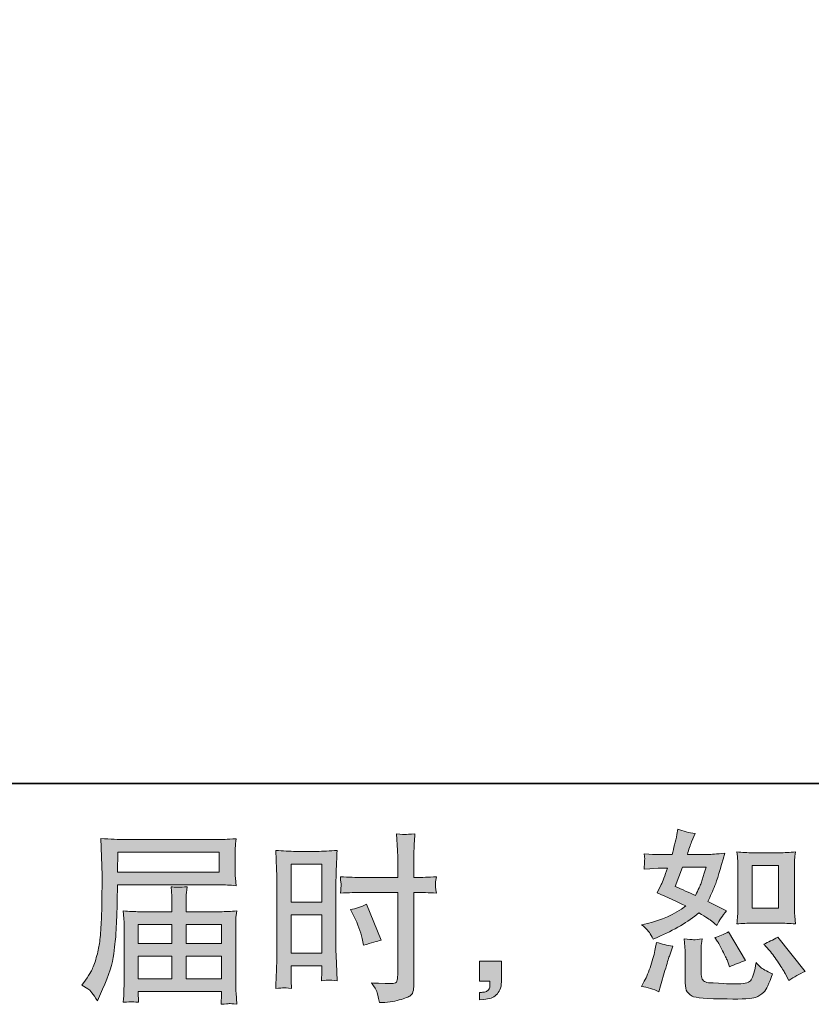
# Model space of a CAD drawing. Units: inches. Extents: x 149.1 to 237.5, y -281.8 to -218.7.
# Drawn here: x 198 to 207.1, y -281.8 to -270.5 of the extents above; entities that cross this region are included whole.
import ezdxf

# ---------------------------------------------------------------- set-up
doc = ezdxf.new("R2010")
doc.units = ezdxf.units.IN
doc.header["$MEASUREMENT"] = 0
doc.layers.add('图层 1', color=7, linetype='Continuous')

msp = doc.modelspace()

# ---------------------------------------------------------------- hatches: boundary and pattern name
at = {"layer": '图层 1'}
h = msp.add_hatch(color=256, dxfattribs=at)
h.dxf.hatch_style = 2
h.paths.add_polyline_path([(201.144, -280.215), (201.496, -280.215), (201.496, -280.65), (201.144, -280.65)])
edge = h.paths.add_edge_path()
edge.add_spline(control_points=[(201.056, -281.634), (201.067, -281.633), (201.098, -281.636), (201.148, -281.642), (201.148, -281.642), (201.144, -281.553), (201.144, -281.553), (201.144, -281.553), (201.144, -281.462), (201.144, -281.462), (201.144, -281.462), (201.144, -281.383), (201.144, -281.383), (201.144, -281.383), (201.496, -281.383), (201.496, -281.383), (201.496, -281.383), (201.496, -281.429), (201.496, -281.429), (201.496, -281.466), (201.496, -281.489), (201.495, -281.497), (201.494, -281.505), (201.494, -281.524), (201.492, -281.553), (201.538, -281.547), (201.566, -281.545), (201.579, -281.545), (201.591, -281.546), (201.622, -281.549), (201.672, -281.553), (201.672, -281.553), (201.665, -281.352), (201.665, -281.352), (201.665, -281.352), (201.659, -281.195), (201.659, -281.195), (201.659, -281.195), (201.659, -280.428), (201.659, -280.428), (201.659, -280.395), (201.66, -280.349), (201.662, -280.291), (201.664, -280.231), (201.667, -280.154), (201.672, -280.058), (201.588, -280.065), (201.51, -280.069), (201.437, -280.069), (201.437, -280.069), (201.199, -280.069), (201.199, -280.069), (201.127, -280.069), (201.05, -280.065), (200.969, -280.058), (200.969, -280.058), (200.977, -280.272), (200.977, -280.272), (200.98, -280.339), (200.981, -280.41), (200.981, -280.483), (200.981, -280.483), (200.981, -281.217), (200.981, -281.217), (200.981, -281.277), (200.98, -281.339), (200.977, -281.404), (200.974, -281.469), (200.971, -281.548), (200.969, -281.642), (201.016, -281.638), (201.045, -281.635), (201.056, -281.634)], knot_values=[0, 0, 0, 0, 1, 1, 1, 2, 2, 2, 3, 3, 3, 4, 4, 4, 5, 5, 5, 6, 6, 6, 7, 7, 7, 8, 8, 8, 9, 9, 9, 10, 10, 10, 11, 11, 11, 12, 12, 12, 13, 13, 13, 14, 14, 14, 15, 15, 15, 16, 16, 16, 17, 17, 17, 18, 18, 18, 19, 19, 19, 20, 20, 20, 21, 21, 21, 22, 22, 22, 23, 23, 23, 24, 24, 24, 24], degree=3, periodic=0)
h.paths.add_polyline_path([(201.144, -280.796), (201.496, -280.796), (201.496, -281.237), (201.144, -281.237)])
edge = h.paths.add_edge_path()
edge.add_spline(control_points=[(201.96, -280.54), (201.96, -280.54), (202.367, -280.54), (202.367, -280.54), (202.367, -280.54), (202.367, -281.474), (202.367, -281.474), (202.367, -281.474), (202.365, -281.518), (202.365, -281.518), (202.364, -281.536), (202.36, -281.552), (202.353, -281.568), (202.346, -281.584), (202.303, -281.589), (202.225, -281.584), (202.225, -281.584), (202.146, -281.582), (202.146, -281.582), (202.128, -281.582), (202.102, -281.58), (202.066, -281.576), (202.103, -281.628), (202.124, -281.661), (202.128, -281.675), (202.133, -281.689), (202.143, -281.731), (202.157, -281.803), (202.243, -281.802), (202.32, -281.791), (202.386, -281.773), (202.452, -281.754), (202.494, -281.737), (202.513, -281.723), (202.532, -281.709), (202.543, -281.689), (202.547, -281.662), (202.55, -281.636), (202.552, -281.607), (202.552, -281.576), (202.552, -281.576), (202.552, -280.54), (202.552, -280.54), (202.552, -280.54), (202.583, -280.54), (202.583, -280.54), (202.644, -280.54), (202.72, -280.543), (202.811, -280.548), (202.802, -280.492), (202.799, -280.454), (202.8, -280.433), (202.802, -280.412), (202.805, -280.388), (202.811, -280.361), (202.72, -280.366), (202.642, -280.369), (202.579, -280.369), (202.579, -280.369), (202.552, -280.369), (202.552, -280.369), (202.552, -280.369), (202.552, -280.251), (202.552, -280.251), (202.552, -280.167), (202.553, -280.103), (202.554, -280.06), (202.556, -280.016), (202.559, -279.952), (202.565, -279.867), (202.505, -279.872), (202.469, -279.875), (202.456, -279.876), (202.445, -279.876), (202.411, -279.874), (202.355, -279.867), (202.355, -279.867), (202.365, -280.059), (202.365, -280.059), (202.368, -280.127), (202.37, -280.191), (202.37, -280.251), (202.37, -280.251), (202.367, -280.369), (202.367, -280.369), (202.367, -280.369), (201.96, -280.369), (201.96, -280.369), (201.891, -280.369), (201.808, -280.366), (201.71, -280.361), (201.714, -280.413), (201.717, -280.444), (201.718, -280.455), (201.718, -280.469), (201.716, -280.501), (201.71, -280.548), (201.808, -280.543), (201.891, -280.54), (201.96, -280.54)], knot_values=[0, 0, 0, 0, 1, 1, 1, 2, 2, 2, 3, 3, 3, 4, 4, 4, 5, 5, 5, 6, 6, 6, 7, 7, 7, 8, 8, 8, 9, 9, 9, 10, 10, 10, 11, 11, 11, 12, 12, 12, 13, 13, 13, 14, 14, 14, 15, 15, 15, 16, 16, 16, 17, 17, 17, 18, 18, 18, 19, 19, 19, 20, 20, 20, 21, 21, 21, 22, 22, 22, 23, 23, 23, 24, 24, 24, 25, 25, 25, 26, 26, 26, 27, 27, 27, 28, 28, 28, 29, 29, 29, 30, 30, 30, 31, 31, 31, 32, 32, 32, 33, 33, 33, 33], degree=3, periodic=0)
edge = h.paths.add_edge_path()
edge.add_spline(control_points=[(201.866, -280.818), (201.91, -280.904), (201.941, -280.989), (201.959, -281.07), (201.959, -281.07), (201.975, -281.146), (201.975, -281.146), (202.066, -281.119), (202.134, -281.099), (202.178, -281.088), (202.178, -281.088), (202.009, -280.675), (202.009, -280.675), (201.947, -280.707), (201.885, -280.727), (201.825, -280.737), (201.825, -280.737), (201.866, -280.818), (201.866, -280.818)], knot_values=[0, 0, 0, 0, 1, 1, 1, 2, 2, 2, 3, 3, 3, 4, 4, 4, 5, 5, 5, 6, 6, 6, 6], degree=3, periodic=0)
h = msp.add_hatch(color=256, dxfattribs=at)
h.dxf.hatch_style = 2
edge = h.paths.add_edge_path()
edge.add_spline(control_points=[(206.44, -280.892), (206.44, -280.892), (206.742, -280.892), (206.742, -280.892), (206.8, -280.892), (206.863, -280.896), (206.932, -280.902), (206.932, -280.902), (206.923, -280.814), (206.923, -280.814), (206.922, -280.802), (206.921, -280.774), (206.921, -280.73), (206.921, -280.73), (206.921, -280.24), (206.921, -280.24), (206.921, -280.207), (206.921, -280.181), (206.922, -280.161), (206.923, -280.141), (206.926, -280.112), (206.932, -280.074), (206.866, -280.081), (206.803, -280.085), (206.744, -280.085), (206.744, -280.085), (206.44, -280.085), (206.44, -280.085), (206.381, -280.085), (206.321, -280.081), (206.26, -280.074), (206.267, -280.153), (206.271, -280.209), (206.271, -280.24), (206.271, -280.24), (206.271, -280.73), (206.271, -280.73), (206.271, -280.755), (206.269, -280.781), (206.267, -280.809), (206.265, -280.837), (206.263, -280.868), (206.26, -280.902), (206.322, -280.896), (206.382, -280.892), (206.44, -280.892)], knot_values=[0, 0, 0, 0, 1, 1, 1, 2, 2, 2, 3, 3, 3, 4, 4, 4, 5, 5, 5, 6, 6, 6, 7, 7, 7, 8, 8, 8, 9, 9, 9, 10, 10, 10, 11, 11, 11, 12, 12, 12, 13, 13, 13, 14, 14, 14, 15, 15, 15, 15], degree=3, periodic=0)
h.paths.add_polyline_path([(206.433, -280.231), (206.737, -280.231), (206.737, -280.721), (206.433, -280.721)])
edge = h.paths.add_edge_path()
edge.add_spline(control_points=[(206.631, -281.204), (206.666, -281.243), (206.701, -281.292), (206.737, -281.348), (206.774, -281.405), (206.799, -281.445), (206.813, -281.468), (206.813, -281.468), (206.854, -281.551), (206.854, -281.551), (206.915, -281.509), (206.978, -281.474), (207.042, -281.445), (207.042, -281.445), (206.728, -281.053), (206.728, -281.053), (206.673, -281.084), (206.619, -281.111), (206.567, -281.133), (206.567, -281.133), (206.631, -281.204), (206.631, -281.204)], knot_values=[0, 0, 0, 0, 1, 1, 1, 2, 2, 2, 3, 3, 3, 4, 4, 4, 5, 5, 5, 6, 6, 6, 7, 7, 7, 7], degree=3, periodic=0)
edge = h.paths.add_edge_path()
edge.add_spline(control_points=[(206.034, -281.098), (206.046, -281.117), (206.066, -281.154), (206.094, -281.208), (206.121, -281.263), (206.14, -281.301), (206.15, -281.323), (206.15, -281.323), (206.176, -281.392), (206.176, -281.392), (206.233, -281.365), (206.294, -281.342), (206.358, -281.321), (206.358, -281.321), (206.162, -280.991), (206.162, -280.991), (206.11, -281.021), (206.057, -281.043), (206.005, -281.057), (206.005, -281.057), (206.034, -281.098), (206.034, -281.098)], knot_values=[0, 0, 0, 0, 1, 1, 1, 2, 2, 2, 3, 3, 3, 4, 4, 4, 5, 5, 5, 6, 6, 6, 7, 7, 7, 7], degree=3, periodic=0)
edge = h.paths.add_edge_path()
edge.add_spline(control_points=[(205.364, -281.679), (205.364, -281.679), (205.383, -281.613), (205.383, -281.613), (205.383, -281.613), (205.434, -281.437), (205.434, -281.437), (205.458, -281.353), (205.474, -281.298), (205.484, -281.272), (205.484, -281.272), (205.523, -281.156), (205.523, -281.156), (205.458, -281.146), (205.396, -281.132), (205.335, -281.113), (205.335, -281.113), (205.323, -281.185), (205.323, -281.185), (205.313, -281.24), (205.296, -281.304), (205.272, -281.377), (205.248, -281.45), (205.223, -281.51), (205.197, -281.557), (205.197, -281.557), (205.164, -281.617), (205.164, -281.617), (205.234, -281.629), (205.301, -281.65), (205.364, -281.679)], knot_values=[0, 0, 0, 0, 1, 1, 1, 2, 2, 2, 3, 3, 3, 4, 4, 4, 5, 5, 5, 6, 6, 6, 7, 7, 7, 8, 8, 8, 9, 9, 9, 10, 10, 10, 10], degree=3, periodic=0)
edge = h.paths.add_edge_path()
edge.add_spline(control_points=[(205.763, -281.082), (205.743, -281.082), (205.706, -281.078), (205.654, -281.071), (205.654, -281.071), (205.662, -281.164), (205.662, -281.164), (205.664, -281.178), (205.664, -281.207), (205.664, -281.251), (205.664, -281.251), (205.664, -281.534), (205.664, -281.534), (205.664, -281.593), (205.669, -281.636), (205.678, -281.66), (205.688, -281.685), (205.71, -281.708), (205.745, -281.729), (205.78, -281.749), (205.915, -281.76), (206.149, -281.762), (206.327, -281.764), (206.434, -281.759), (206.471, -281.745), (206.508, -281.731), (206.541, -281.711), (206.568, -281.683), (206.596, -281.656), (206.629, -281.586), (206.668, -281.474), (206.595, -281.441), (206.549, -281.416), (206.531, -281.398), (206.513, -281.381), (206.496, -281.363), (206.48, -281.342), (206.48, -281.342), (206.473, -281.379), (206.473, -281.379), (206.458, -281.469), (206.439, -281.527), (206.415, -281.553), (206.392, -281.579), (206.333, -281.591), (206.238, -281.59), (206.189, -281.59), (206.147, -281.589), (206.11, -281.586), (206.11, -281.586), (205.986, -281.578), (205.986, -281.578), (205.947, -281.578), (205.918, -281.574), (205.899, -281.566), (205.881, -281.558), (205.868, -281.548), (205.86, -281.534), (205.853, -281.52), (205.849, -281.494), (205.849, -281.456), (205.849, -281.456), (205.849, -281.251), (205.849, -281.251), (205.849, -281.219), (205.849, -281.192), (205.85, -281.169), (205.85, -281.146), (205.854, -281.114), (205.859, -281.071), (205.815, -281.079), (205.783, -281.083), (205.763, -281.082)], knot_values=[0, 0, 0, 0, 1, 1, 1, 2, 2, 2, 3, 3, 3, 4, 4, 4, 5, 5, 5, 6, 6, 6, 7, 7, 7, 8, 8, 8, 9, 9, 9, 10, 10, 10, 11, 11, 11, 12, 12, 12, 13, 13, 13, 14, 14, 14, 15, 15, 15, 16, 16, 16, 17, 17, 17, 18, 18, 18, 19, 19, 19, 20, 20, 20, 21, 21, 21, 22, 22, 22, 23, 23, 23, 24, 24, 24, 24], degree=3, periodic=0)
edge = h.paths.add_edge_path()
edge.add_spline(control_points=[(205.255, -280.999), (205.268, -281.018), (205.283, -281.044), (205.298, -281.075), (205.298, -281.075), (205.345, -281.055), (205.345, -281.055), (205.541, -280.971), (205.7, -280.877), (205.823, -280.774), (205.907, -280.827), (205.955, -280.858), (205.966, -280.867), (205.966, -280.867), (206.028, -280.918), (206.028, -280.918), (206.058, -280.86), (206.095, -280.805), (206.139, -280.751), (206.139, -280.751), (205.924, -280.643), (205.924, -280.643), (205.956, -280.583), (205.983, -280.522), (206.007, -280.462), (206.03, -280.402), (206.068, -280.279), (206.121, -280.091), (206.024, -280.1), (205.961, -280.104), (205.932, -280.104), (205.932, -280.104), (205.691, -280.104), (205.691, -280.104), (205.707, -280.045), (205.724, -279.997), (205.74, -279.961), (205.74, -279.961), (205.782, -279.866), (205.782, -279.866), (205.709, -279.855), (205.642, -279.838), (205.583, -279.814), (205.583, -279.814), (205.571, -279.876), (205.571, -279.876), (205.554, -279.956), (205.536, -280.032), (205.515, -280.104), (205.515, -280.104), (205.354, -280.106), (205.354, -280.106), (205.325, -280.107), (205.272, -280.105), (205.195, -280.098), (205.195, -280.098), (205.201, -280.16), (205.201, -280.16), (205.201, -280.169), (205.2, -280.185), (205.199, -280.207), (205.197, -280.229), (205.196, -280.251), (205.195, -280.273), (205.195, -280.273), (205.259, -280.269), (205.259, -280.269), (205.259, -280.269), (205.354, -280.263), (205.354, -280.263), (205.354, -280.263), (205.463, -280.261), (205.463, -280.261), (205.433, -280.352), (205.409, -280.415), (205.391, -280.451), (205.391, -280.451), (205.343, -280.546), (205.343, -280.546), (205.465, -280.597), (205.575, -280.647), (205.674, -280.695), (205.538, -280.794), (205.39, -280.861), (205.232, -280.896), (205.232, -280.896), (205.166, -280.91), (205.166, -280.91), (205.212, -280.95), (205.242, -280.98), (205.255, -280.999)], knot_values=[0, 0, 0, 0, 1, 1, 1, 2, 2, 2, 3, 3, 3, 4, 4, 4, 5, 5, 5, 6, 6, 6, 7, 7, 7, 8, 8, 8, 9, 9, 9, 10, 10, 10, 11, 11, 11, 12, 12, 12, 13, 13, 13, 14, 14, 14, 15, 15, 15, 16, 16, 16, 17, 17, 17, 18, 18, 18, 19, 19, 19, 20, 20, 20, 21, 21, 21, 22, 22, 22, 23, 23, 23, 24, 24, 24, 25, 25, 25, 26, 26, 26, 27, 27, 27, 28, 28, 28, 29, 29, 29, 30, 30, 30, 30], degree=3, periodic=0)
edge = h.paths.add_edge_path()
edge.add_spline(control_points=[(205.635, -280.25), (205.635, -280.25), (205.906, -280.25), (205.906, -280.25), (205.906, -280.25), (205.883, -280.32), (205.883, -280.32), (205.883, -280.32), (205.848, -280.434), (205.848, -280.434), (205.838, -280.46), (205.817, -280.507), (205.784, -280.574), (205.711, -280.543), (205.633, -280.508), (205.55, -280.471), (205.55, -280.471), (205.635, -280.25), (205.635, -280.25)], knot_values=[0, 0, 0, 0, 1, 1, 1, 2, 2, 2, 3, 3, 3, 4, 4, 4, 5, 5, 5, 6, 6, 6, 6], degree=3, periodic=0)
h = msp.add_hatch(color=256, dxfattribs=at)
h.dxf.hatch_style = 2
h.paths.add_polyline_path([(199.155, -280.08), (200.317, -280.08), (200.317, -280.306), (199.151, -280.306)])
edge = h.paths.add_edge_path()
edge.add_spline(control_points=[(198.744, -281.604), (198.744, -281.604), (198.813, -281.645), (198.813, -281.645), (198.837, -281.66), (198.874, -281.706), (198.922, -281.784), (198.922, -281.784), (198.982, -281.649), (198.982, -281.649), (199.054, -281.489), (199.097, -281.354), (199.11, -281.245), (199.124, -281.135), (199.132, -281.056), (199.135, -281.007), (199.138, -280.958), (199.14, -280.909), (199.142, -280.858), (199.144, -280.808), (199.146, -280.765), (199.148, -280.729), (199.148, -280.729), (199.15, -280.589), (199.15, -280.589), (199.15, -280.559), (199.151, -280.513), (199.154, -280.452), (199.154, -280.452), (200.324, -280.452), (200.324, -280.452), (200.382, -280.452), (200.444, -280.456), (200.512, -280.463), (200.512, -280.463), (200.506, -280.375), (200.506, -280.375), (200.503, -280.337), (200.501, -280.307), (200.501, -280.286), (200.501, -280.286), (200.501, -280.103), (200.501, -280.103), (200.501, -280.085), (200.502, -280.061), (200.504, -280.031), (200.506, -280), (200.509, -279.965), (200.512, -279.924), (200.407, -279.931), (200.345, -279.934), (200.326, -279.934), (200.326, -279.934), (199.218, -279.934), (199.218, -279.934), (199.197, -279.934), (199.163, -279.933), (199.115, -279.93), (199.068, -279.927), (199.017, -279.925), (198.961, -279.922), (198.961, -279.922), (198.976, -280.341), (198.976, -280.341), (198.976, -280.347), (198.976, -280.362), (198.976, -280.384), (198.976, -280.384), (198.976, -280.459), (198.976, -280.459), (198.975, -280.463), (198.974, -280.503), (198.974, -280.581), (198.974, -280.581), (198.972, -280.736), (198.972, -280.736), (198.97, -280.787), (198.967, -280.855), (198.962, -280.941), (198.957, -281.027), (198.951, -281.095), (198.943, -281.143), (198.935, -281.191), (198.921, -281.247), (198.902, -281.311), (198.882, -281.375), (198.864, -281.421), (198.848, -281.449), (198.833, -281.476), (198.812, -281.509), (198.786, -281.546), (198.786, -281.546), (198.744, -281.604), (198.744, -281.604)], knot_values=[0, 0, 0, 0, 1, 1, 1, 2, 2, 2, 3, 3, 3, 4, 4, 4, 5, 5, 5, 6, 6, 6, 7, 7, 7, 8, 8, 8, 9, 9, 9, 10, 10, 10, 11, 11, 11, 12, 12, 12, 13, 13, 13, 14, 14, 14, 15, 15, 15, 16, 16, 16, 17, 17, 17, 18, 18, 18, 19, 19, 19, 20, 20, 20, 21, 21, 21, 22, 22, 22, 23, 23, 23, 24, 24, 24, 25, 25, 25, 26, 26, 26, 27, 27, 27, 28, 28, 28, 29, 29, 29, 30, 30, 30, 31, 31, 31, 31], degree=3, periodic=0)
edge = h.paths.add_edge_path()
edge.add_spline(control_points=[(199.312, -281.793), (199.32, -281.792), (199.348, -281.795), (199.395, -281.8), (199.395, -281.8), (199.393, -281.759), (199.393, -281.759), (199.393, -281.759), (199.391, -281.72), (199.391, -281.72), (199.391, -281.72), (199.391, -281.676), (199.391, -281.676), (199.391, -281.676), (200.347, -281.676), (200.347, -281.676), (200.347, -281.676), (200.347, -281.722), (200.347, -281.722), (200.347, -281.724), (200.346, -281.736), (200.344, -281.757), (200.342, -281.779), (200.341, -281.801), (200.341, -281.823), (200.391, -281.819), (200.421, -281.816), (200.433, -281.815), (200.444, -281.815), (200.473, -281.817), (200.52, -281.823), (200.52, -281.823), (200.512, -281.693), (200.512, -281.693), (200.51, -281.675), (200.51, -281.631), (200.51, -281.562), (200.51, -281.562), (200.51, -280.93), (200.51, -280.93), (200.51, -280.893), (200.51, -280.864), (200.51, -280.842), (200.511, -280.821), (200.515, -280.791), (200.52, -280.751), (200.455, -280.758), (200.392, -280.761), (200.331, -280.761), (200.331, -280.761), (199.939, -280.761), (199.939, -280.761), (199.939, -280.761), (199.939, -280.691), (199.939, -280.691), (199.939, -280.648), (199.939, -280.614), (199.94, -280.588), (199.941, -280.561), (199.944, -280.523), (199.95, -280.474), (199.872, -280.481), (199.811, -280.481), (199.768, -280.474), (199.768, -280.474), (199.775, -280.583), (199.775, -280.583), (199.776, -280.605), (199.777, -280.641), (199.777, -280.691), (199.777, -280.691), (199.777, -280.761), (199.777, -280.761), (199.777, -280.761), (199.406, -280.761), (199.406, -280.761), (199.347, -280.761), (199.284, -280.758), (199.218, -280.751), (199.218, -280.751), (199.226, -280.839), (199.226, -280.839), (199.227, -280.853), (199.228, -280.882), (199.228, -280.928), (199.228, -280.928), (199.228, -281.544), (199.228, -281.544), (199.228, -281.595), (199.227, -281.636), (199.226, -281.668), (199.225, -281.7), (199.222, -281.744), (199.218, -281.8), (199.273, -281.796), (199.305, -281.793), (199.312, -281.793)], knot_values=[0, 0, 0, 0, 1, 1, 1, 2, 2, 2, 3, 3, 3, 4, 4, 4, 5, 5, 5, 6, 6, 6, 7, 7, 7, 8, 8, 8, 9, 9, 9, 10, 10, 10, 11, 11, 11, 12, 12, 12, 13, 13, 13, 14, 14, 14, 15, 15, 15, 16, 16, 16, 17, 17, 17, 18, 18, 18, 19, 19, 19, 20, 20, 20, 21, 21, 21, 22, 22, 22, 23, 23, 23, 24, 24, 24, 25, 25, 25, 26, 26, 26, 27, 27, 27, 28, 28, 28, 29, 29, 29, 30, 30, 30, 31, 31, 31, 32, 32, 32, 32], degree=3, periodic=0)
h.paths.add_polyline_path([(199.391, -281.271), (199.777, -281.271), (199.777, -281.53), (199.391, -281.53)])
h.paths.add_polyline_path([(199.391, -280.907), (199.777, -280.907), (199.777, -281.125), (199.391, -281.125)])
h.paths.add_polyline_path([(199.939, -281.271), (200.347, -281.271), (200.347, -281.53), (199.939, -281.53)])
h.paths.add_polyline_path([(199.939, -280.907), (200.347, -280.907), (200.347, -281.125), (199.939, -281.125)])
h = msp.add_hatch(color=256, dxfattribs=at)
h.dxf.hatch_style = 2
edge = h.paths.add_edge_path()
edge.add_spline(control_points=[(203.306, -281.328), (203.306, -281.328), (203.557, -281.328), (203.557, -281.328), (203.557, -281.328), (203.557, -281.565), (203.557, -281.565), (203.557, -281.6), (203.551, -281.631), (203.54, -281.656), (203.529, -281.68), (203.515, -281.7), (203.499, -281.715), (203.482, -281.731), (203.462, -281.742), (203.438, -281.751), (203.413, -281.76), (203.386, -281.766), (203.356, -281.767), (203.356, -281.767), (203.306, -281.771), (203.306, -281.771), (203.306, -281.771), (203.306, -281.687), (203.306, -281.687), (203.322, -281.687), (203.338, -281.686), (203.353, -281.684), (203.369, -281.683), (203.382, -281.678), (203.395, -281.67), (203.407, -281.662), (203.415, -281.65), (203.42, -281.636), (203.424, -281.621), (203.426, -281.607), (203.426, -281.593), (203.426, -281.593), (203.426, -281.556), (203.426, -281.556), (203.426, -281.556), (203.306, -281.556), (203.306, -281.556), (203.306, -281.556), (203.306, -281.328), (203.306, -281.328)], knot_values=[0, 0, 0, 0, 1, 1, 1, 2, 2, 2, 3, 3, 3, 4, 4, 4, 5, 5, 5, 6, 6, 6, 7, 7, 7, 8, 8, 8, 9, 9, 9, 10, 10, 10, 11, 11, 11, 12, 12, 12, 13, 13, 13, 14, 14, 14, 15, 15, 15, 15], degree=3, periodic=0)

# ---------------------------------------------------------------- linework, layer by layer
at = {"layer": '图层 1', "lineweight": 35}
msp.add_lwpolyline([(237.511, -279.29), (149.512, -279.29), (149.512, -222.292), (237.511, -222.292), (237.511, -279.29)], dxfattribs=at)
at = {"layer": '图层 1', "lineweight": 0}
for points in [[(199.155, -280.08), (200.317, -280.08), (200.317, -280.306), (199.151, -280.306), (199.155, -280.08)], [(201.144, -280.215), (201.496, -280.215), (201.496, -280.65), (201.144, -280.65), (201.144, -280.215)], [(206.433, -280.231), (206.737, -280.231), (206.737, -280.721), (206.433, -280.721), (206.433, -280.231)], [(201.144, -280.796), (201.496, -280.796), (201.496, -281.237), (201.144, -281.237), (201.144, -280.796)], [(199.391, -280.907), (199.777, -280.907), (199.777, -281.125), (199.391, -281.125), (199.391, -280.907)], [(199.939, -280.907), (200.347, -280.907), (200.347, -281.125), (199.939, -281.125), (199.939, -280.907)], [(199.391, -281.271), (199.777, -281.271), (199.777, -281.53), (199.391, -281.53), (199.391, -281.271)], [(199.939, -281.271), (200.347, -281.271), (200.347, -281.53), (199.939, -281.53), (199.939, -281.271)]]:
    msp.add_lwpolyline(points, dxfattribs=at)
for points, knots in [([(201.96, -280.54), (201.96, -280.54), (202.367, -280.54), (202.367, -280.54), (202.367, -280.54), (202.367, -281.474), (202.367, -281.474), (202.367, -281.474), (202.365, -281.518), (202.365, -281.518), (202.364, -281.536), (202.36, -281.552), (202.353, -281.568), (202.346, -281.584), (202.303, -281.589), (202.225, -281.584), (202.225, -281.584), (202.146, -281.582), (202.146, -281.582), (202.128, -281.582), (202.102, -281.58), (202.066, -281.576), (202.103, -281.628), (202.124, -281.661), (202.128, -281.675), (202.133, -281.689), (202.143, -281.731), (202.157, -281.803), (202.243, -281.802), (202.32, -281.791), (202.386, -281.773), (202.452, -281.754), (202.494, -281.737), (202.513, -281.723), (202.532, -281.709), (202.543, -281.689), (202.547, -281.662), (202.55, -281.636), (202.552, -281.607), (202.552, -281.576), (202.552, -281.576), (202.552, -280.54), (202.552, -280.54), (202.552, -280.54), (202.583, -280.54), (202.583, -280.54), (202.644, -280.54), (202.72, -280.543), (202.811, -280.548), (202.802, -280.492), (202.799, -280.454), (202.8, -280.433), (202.802, -280.412), (202.805, -280.388), (202.811, -280.361), (202.72, -280.366), (202.642, -280.369), (202.579, -280.369), (202.579, -280.369), (202.552, -280.369), (202.552, -280.369), (202.552, -280.369), (202.552, -280.251), (202.552, -280.251), (202.552, -280.167), (202.553, -280.103), (202.554, -280.06), (202.556, -280.016), (202.559, -279.952), (202.565, -279.867), (202.505, -279.872), (202.469, -279.875), (202.456, -279.876), (202.445, -279.876), (202.411, -279.874), (202.355, -279.867), (202.355, -279.867), (202.365, -280.059), (202.365, -280.059), (202.368, -280.127), (202.37, -280.191), (202.37, -280.251), (202.37, -280.251), (202.367, -280.369), (202.367, -280.369), (202.367, -280.369), (201.96, -280.369), (201.96, -280.369), (201.891, -280.369), (201.808, -280.366), (201.71, -280.361), (201.714, -280.413), (201.717, -280.444), (201.718, -280.455), (201.718, -280.469), (201.716, -280.501), (201.71, -280.548), (201.808, -280.543), (201.891, -280.54), (201.96, -280.54)], [0, 0, 0, 0, 1, 1, 1, 2, 2, 2, 3, 3, 3, 4, 4, 4, 5, 5, 5, 6, 6, 6, 7, 7, 7, 8, 8, 8, 9, 9, 9, 10, 10, 10, 11, 11, 11, 12, 12, 12, 13, 13, 13, 14, 14, 14, 15, 15, 15, 16, 16, 16, 17, 17, 17, 18, 18, 18, 19, 19, 19, 20, 20, 20, 21, 21, 21, 22, 22, 22, 23, 23, 23, 24, 24, 24, 25, 25, 25, 26, 26, 26, 27, 27, 27, 28, 28, 28, 29, 29, 29, 30, 30, 30, 31, 31, 31, 32, 32, 32, 33, 33, 33, 33]), ([(205.255, -280.999), (205.268, -281.018), (205.283, -281.044), (205.298, -281.075), (205.298, -281.075), (205.345, -281.055), (205.345, -281.055), (205.541, -280.971), (205.7, -280.877), (205.823, -280.774), (205.907, -280.827), (205.955, -280.858), (205.966, -280.867), (205.966, -280.867), (206.028, -280.918), (206.028, -280.918), (206.058, -280.86), (206.095, -280.805), (206.139, -280.751), (206.139, -280.751), (205.924, -280.643), (205.924, -280.643), (205.956, -280.583), (205.983, -280.522), (206.007, -280.462), (206.03, -280.402), (206.068, -280.279), (206.121, -280.091), (206.024, -280.1), (205.961, -280.104), (205.932, -280.104), (205.932, -280.104), (205.691, -280.104), (205.691, -280.104), (205.707, -280.045), (205.724, -279.997), (205.74, -279.961), (205.74, -279.961), (205.782, -279.866), (205.782, -279.866), (205.709, -279.855), (205.642, -279.838), (205.583, -279.814), (205.583, -279.814), (205.571, -279.876), (205.571, -279.876), (205.554, -279.956), (205.536, -280.032), (205.515, -280.104), (205.515, -280.104), (205.354, -280.106), (205.354, -280.106), (205.325, -280.107), (205.272, -280.105), (205.195, -280.098), (205.195, -280.098), (205.201, -280.16), (205.201, -280.16), (205.201, -280.169), (205.2, -280.185), (205.199, -280.207), (205.197, -280.229), (205.196, -280.251), (205.195, -280.273), (205.195, -280.273), (205.259, -280.269), (205.259, -280.269), (205.259, -280.269), (205.354, -280.263), (205.354, -280.263), (205.354, -280.263), (205.463, -280.261), (205.463, -280.261), (205.433, -280.352), (205.409, -280.415), (205.391, -280.451), (205.391, -280.451), (205.343, -280.546), (205.343, -280.546), (205.465, -280.597), (205.575, -280.647), (205.674, -280.695), (205.538, -280.794), (205.39, -280.861), (205.232, -280.896), (205.232, -280.896), (205.166, -280.91), (205.166, -280.91), (205.212, -280.95), (205.242, -280.98), (205.255, -280.999)], [0, 0, 0, 0, 1, 1, 1, 2, 2, 2, 3, 3, 3, 4, 4, 4, 5, 5, 5, 6, 6, 6, 7, 7, 7, 8, 8, 8, 9, 9, 9, 10, 10, 10, 11, 11, 11, 12, 12, 12, 13, 13, 13, 14, 14, 14, 15, 15, 15, 16, 16, 16, 17, 17, 17, 18, 18, 18, 19, 19, 19, 20, 20, 20, 21, 21, 21, 22, 22, 22, 23, 23, 23, 24, 24, 24, 25, 25, 25, 26, 26, 26, 27, 27, 27, 28, 28, 28, 29, 29, 29, 30, 30, 30, 30]), ([(198.744, -281.604), (198.744, -281.604), (198.813, -281.645), (198.813, -281.645), (198.837, -281.66), (198.874, -281.706), (198.922, -281.784), (198.922, -281.784), (198.982, -281.649), (198.982, -281.649), (199.054, -281.489), (199.097, -281.354), (199.11, -281.245), (199.124, -281.135), (199.132, -281.056), (199.135, -281.007), (199.138, -280.958), (199.14, -280.909), (199.142, -280.858), (199.144, -280.808), (199.146, -280.765), (199.148, -280.729), (199.148, -280.729), (199.15, -280.589), (199.15, -280.589), (199.15, -280.559), (199.151, -280.513), (199.154, -280.452), (199.154, -280.452), (200.324, -280.452), (200.324, -280.452), (200.382, -280.452), (200.444, -280.456), (200.512, -280.463), (200.512, -280.463), (200.506, -280.375), (200.506, -280.375), (200.503, -280.337), (200.501, -280.307), (200.501, -280.286), (200.501, -280.286), (200.501, -280.103), (200.501, -280.103), (200.501, -280.085), (200.502, -280.061), (200.504, -280.031), (200.506, -280), (200.509, -279.965), (200.512, -279.924), (200.407, -279.931), (200.345, -279.934), (200.326, -279.934), (200.326, -279.934), (199.218, -279.934), (199.218, -279.934), (199.197, -279.934), (199.163, -279.933), (199.115, -279.93), (199.068, -279.927), (199.017, -279.925), (198.961, -279.922), (198.961, -279.922), (198.976, -280.341), (198.976, -280.341), (198.976, -280.347), (198.976, -280.362), (198.976, -280.384), (198.976, -280.384), (198.976, -280.459), (198.976, -280.459), (198.975, -280.463), (198.974, -280.503), (198.974, -280.581), (198.974, -280.581), (198.972, -280.736), (198.972, -280.736), (198.97, -280.787), (198.967, -280.855), (198.962, -280.941), (198.957, -281.027), (198.951, -281.095), (198.943, -281.143), (198.935, -281.191), (198.921, -281.247), (198.902, -281.311), (198.882, -281.375), (198.864, -281.421), (198.848, -281.449), (198.833, -281.476), (198.812, -281.509), (198.786, -281.546), (198.786, -281.546), (198.744, -281.604), (198.744, -281.604)], [0, 0, 0, 0, 1, 1, 1, 2, 2, 2, 3, 3, 3, 4, 4, 4, 5, 5, 5, 6, 6, 6, 7, 7, 7, 8, 8, 8, 9, 9, 9, 10, 10, 10, 11, 11, 11, 12, 12, 12, 13, 13, 13, 14, 14, 14, 15, 15, 15, 16, 16, 16, 17, 17, 17, 18, 18, 18, 19, 19, 19, 20, 20, 20, 21, 21, 21, 22, 22, 22, 23, 23, 23, 24, 24, 24, 25, 25, 25, 26, 26, 26, 27, 27, 27, 28, 28, 28, 29, 29, 29, 30, 30, 30, 31, 31, 31, 31]), ([(201.056, -281.634), (201.067, -281.633), (201.098, -281.636), (201.148, -281.642), (201.148, -281.642), (201.144, -281.553), (201.144, -281.553), (201.144, -281.553), (201.144, -281.462), (201.144, -281.462), (201.144, -281.462), (201.144, -281.383), (201.144, -281.383), (201.144, -281.383), (201.496, -281.383), (201.496, -281.383), (201.496, -281.383), (201.496, -281.429), (201.496, -281.429), (201.496, -281.466), (201.496, -281.489), (201.495, -281.497), (201.494, -281.505), (201.494, -281.524), (201.492, -281.553), (201.538, -281.547), (201.566, -281.545), (201.579, -281.545), (201.591, -281.546), (201.622, -281.549), (201.672, -281.553), (201.672, -281.553), (201.665, -281.352), (201.665, -281.352), (201.665, -281.352), (201.659, -281.195), (201.659, -281.195), (201.659, -281.195), (201.659, -280.428), (201.659, -280.428), (201.659, -280.395), (201.66, -280.349), (201.662, -280.291), (201.664, -280.231), (201.667, -280.154), (201.672, -280.058), (201.588, -280.065), (201.51, -280.069), (201.437, -280.069), (201.437, -280.069), (201.199, -280.069), (201.199, -280.069), (201.127, -280.069), (201.05, -280.065), (200.969, -280.058), (200.969, -280.058), (200.977, -280.272), (200.977, -280.272), (200.98, -280.339), (200.981, -280.41), (200.981, -280.483), (200.981, -280.483), (200.981, -281.217), (200.981, -281.217), (200.981, -281.277), (200.98, -281.339), (200.977, -281.404), (200.974, -281.469), (200.971, -281.548), (200.969, -281.642), (201.016, -281.638), (201.045, -281.635), (201.056, -281.634)], [0, 0, 0, 0, 1, 1, 1, 2, 2, 2, 3, 3, 3, 4, 4, 4, 5, 5, 5, 6, 6, 6, 7, 7, 7, 8, 8, 8, 9, 9, 9, 10, 10, 10, 11, 11, 11, 12, 12, 12, 13, 13, 13, 14, 14, 14, 15, 15, 15, 16, 16, 16, 17, 17, 17, 18, 18, 18, 19, 19, 19, 20, 20, 20, 21, 21, 21, 22, 22, 22, 23, 23, 23, 24, 24, 24, 24]), ([(206.44, -280.892), (206.44, -280.892), (206.742, -280.892), (206.742, -280.892), (206.8, -280.892), (206.863, -280.896), (206.932, -280.902), (206.932, -280.902), (206.923, -280.814), (206.923, -280.814), (206.922, -280.802), (206.921, -280.774), (206.921, -280.73), (206.921, -280.73), (206.921, -280.24), (206.921, -280.24), (206.921, -280.207), (206.921, -280.181), (206.922, -280.161), (206.923, -280.141), (206.926, -280.112), (206.932, -280.074), (206.866, -280.081), (206.803, -280.085), (206.744, -280.085), (206.744, -280.085), (206.44, -280.085), (206.44, -280.085), (206.381, -280.085), (206.321, -280.081), (206.26, -280.074), (206.267, -280.153), (206.271, -280.209), (206.271, -280.24), (206.271, -280.24), (206.271, -280.73), (206.271, -280.73), (206.271, -280.755), (206.269, -280.781), (206.267, -280.809), (206.265, -280.837), (206.263, -280.868), (206.26, -280.902), (206.322, -280.896), (206.382, -280.892), (206.44, -280.892)], [0, 0, 0, 0, 1, 1, 1, 2, 2, 2, 3, 3, 3, 4, 4, 4, 5, 5, 5, 6, 6, 6, 7, 7, 7, 8, 8, 8, 9, 9, 9, 10, 10, 10, 11, 11, 11, 12, 12, 12, 13, 13, 13, 14, 14, 14, 15, 15, 15, 15]), ([(205.635, -280.25), (205.635, -280.25), (205.906, -280.25), (205.906, -280.25), (205.906, -280.25), (205.883, -280.32), (205.883, -280.32), (205.883, -280.32), (205.848, -280.434), (205.848, -280.434), (205.838, -280.46), (205.817, -280.507), (205.784, -280.574), (205.711, -280.543), (205.633, -280.508), (205.55, -280.471), (205.55, -280.471), (205.635, -280.25), (205.635, -280.25)], [0, 0, 0, 0, 1, 1, 1, 2, 2, 2, 3, 3, 3, 4, 4, 4, 5, 5, 5, 6, 6, 6, 6]), ([(199.312, -281.793), (199.32, -281.792), (199.348, -281.795), (199.395, -281.8), (199.395, -281.8), (199.393, -281.759), (199.393, -281.759), (199.393, -281.759), (199.391, -281.72), (199.391, -281.72), (199.391, -281.72), (199.391, -281.676), (199.391, -281.676), (199.391, -281.676), (200.347, -281.676), (200.347, -281.676), (200.347, -281.676), (200.347, -281.722), (200.347, -281.722), (200.347, -281.724), (200.346, -281.736), (200.344, -281.757), (200.342, -281.779), (200.341, -281.801), (200.341, -281.823), (200.391, -281.819), (200.421, -281.816), (200.433, -281.815), (200.444, -281.815), (200.473, -281.817), (200.52, -281.823), (200.52, -281.823), (200.512, -281.693), (200.512, -281.693), (200.51, -281.675), (200.51, -281.631), (200.51, -281.562), (200.51, -281.562), (200.51, -280.93), (200.51, -280.93), (200.51, -280.893), (200.51, -280.864), (200.51, -280.842), (200.511, -280.821), (200.515, -280.791), (200.52, -280.751), (200.455, -280.758), (200.392, -280.761), (200.331, -280.761), (200.331, -280.761), (199.939, -280.761), (199.939, -280.761), (199.939, -280.761), (199.939, -280.691), (199.939, -280.691), (199.939, -280.648), (199.939, -280.614), (199.94, -280.588), (199.941, -280.561), (199.944, -280.523), (199.95, -280.474), (199.872, -280.481), (199.811, -280.481), (199.768, -280.474), (199.768, -280.474), (199.775, -280.583), (199.775, -280.583), (199.776, -280.605), (199.777, -280.641), (199.777, -280.691), (199.777, -280.691), (199.777, -280.761), (199.777, -280.761), (199.777, -280.761), (199.406, -280.761), (199.406, -280.761), (199.347, -280.761), (199.284, -280.758), (199.218, -280.751), (199.218, -280.751), (199.226, -280.839), (199.226, -280.839), (199.227, -280.853), (199.228, -280.882), (199.228, -280.928), (199.228, -280.928), (199.228, -281.544), (199.228, -281.544), (199.228, -281.595), (199.227, -281.636), (199.226, -281.668), (199.225, -281.7), (199.222, -281.744), (199.218, -281.8), (199.273, -281.796), (199.305, -281.793), (199.312, -281.793)], [0, 0, 0, 0, 1, 1, 1, 2, 2, 2, 3, 3, 3, 4, 4, 4, 5, 5, 5, 6, 6, 6, 7, 7, 7, 8, 8, 8, 9, 9, 9, 10, 10, 10, 11, 11, 11, 12, 12, 12, 13, 13, 13, 14, 14, 14, 15, 15, 15, 16, 16, 16, 17, 17, 17, 18, 18, 18, 19, 19, 19, 20, 20, 20, 21, 21, 21, 22, 22, 22, 23, 23, 23, 24, 24, 24, 25, 25, 25, 26, 26, 26, 27, 27, 27, 28, 28, 28, 29, 29, 29, 30, 30, 30, 31, 31, 31, 32, 32, 32, 32]), ([(201.866, -280.818), (201.91, -280.904), (201.941, -280.989), (201.959, -281.07), (201.959, -281.07), (201.975, -281.146), (201.975, -281.146), (202.066, -281.119), (202.134, -281.099), (202.178, -281.088), (202.178, -281.088), (202.009, -280.675), (202.009, -280.675), (201.947, -280.707), (201.885, -280.727), (201.825, -280.737), (201.825, -280.737), (201.866, -280.818), (201.866, -280.818)], [0, 0, 0, 0, 1, 1, 1, 2, 2, 2, 3, 3, 3, 4, 4, 4, 5, 5, 5, 6, 6, 6, 6]), ([(206.034, -281.098), (206.046, -281.117), (206.066, -281.154), (206.094, -281.208), (206.121, -281.263), (206.14, -281.301), (206.15, -281.323), (206.15, -281.323), (206.176, -281.392), (206.176, -281.392), (206.233, -281.365), (206.294, -281.342), (206.358, -281.321), (206.358, -281.321), (206.162, -280.991), (206.162, -280.991), (206.11, -281.021), (206.057, -281.043), (206.005, -281.057), (206.005, -281.057), (206.034, -281.098), (206.034, -281.098)], [0, 0, 0, 0, 1, 1, 1, 2, 2, 2, 3, 3, 3, 4, 4, 4, 5, 5, 5, 6, 6, 6, 7, 7, 7, 7]), ([(205.364, -281.679), (205.364, -281.679), (205.383, -281.613), (205.383, -281.613), (205.383, -281.613), (205.434, -281.437), (205.434, -281.437), (205.458, -281.353), (205.474, -281.298), (205.484, -281.272), (205.484, -281.272), (205.523, -281.156), (205.523, -281.156), (205.458, -281.146), (205.396, -281.132), (205.335, -281.113), (205.335, -281.113), (205.323, -281.185), (205.323, -281.185), (205.313, -281.24), (205.296, -281.304), (205.272, -281.377), (205.248, -281.45), (205.223, -281.51), (205.197, -281.557), (205.197, -281.557), (205.164, -281.617), (205.164, -281.617), (205.234, -281.629), (205.301, -281.65), (205.364, -281.679)], [0, 0, 0, 0, 1, 1, 1, 2, 2, 2, 3, 3, 3, 4, 4, 4, 5, 5, 5, 6, 6, 6, 7, 7, 7, 8, 8, 8, 9, 9, 9, 10, 10, 10, 10]), ([(205.763, -281.082), (205.743, -281.082), (205.706, -281.078), (205.654, -281.071), (205.654, -281.071), (205.662, -281.164), (205.662, -281.164), (205.664, -281.178), (205.664, -281.207), (205.664, -281.251), (205.664, -281.251), (205.664, -281.534), (205.664, -281.534), (205.664, -281.593), (205.669, -281.636), (205.678, -281.66), (205.688, -281.685), (205.71, -281.708), (205.745, -281.729), (205.78, -281.749), (205.915, -281.76), (206.149, -281.762), (206.327, -281.764), (206.434, -281.759), (206.471, -281.745), (206.508, -281.731), (206.541, -281.711), (206.568, -281.683), (206.596, -281.656), (206.629, -281.586), (206.668, -281.474), (206.595, -281.441), (206.549, -281.416), (206.531, -281.398), (206.513, -281.381), (206.496, -281.363), (206.48, -281.342), (206.48, -281.342), (206.473, -281.379), (206.473, -281.379), (206.458, -281.469), (206.439, -281.527), (206.415, -281.553), (206.392, -281.579), (206.333, -281.591), (206.238, -281.59), (206.189, -281.59), (206.147, -281.589), (206.11, -281.586), (206.11, -281.586), (205.986, -281.578), (205.986, -281.578), (205.947, -281.578), (205.918, -281.574), (205.899, -281.566), (205.881, -281.558), (205.868, -281.548), (205.86, -281.534), (205.853, -281.52), (205.849, -281.494), (205.849, -281.456), (205.849, -281.456), (205.849, -281.251), (205.849, -281.251), (205.849, -281.219), (205.849, -281.192), (205.85, -281.169), (205.85, -281.146), (205.854, -281.114), (205.859, -281.071), (205.815, -281.079), (205.783, -281.083), (205.763, -281.082)], [0, 0, 0, 0, 1, 1, 1, 2, 2, 2, 3, 3, 3, 4, 4, 4, 5, 5, 5, 6, 6, 6, 7, 7, 7, 8, 8, 8, 9, 9, 9, 10, 10, 10, 11, 11, 11, 12, 12, 12, 13, 13, 13, 14, 14, 14, 15, 15, 15, 16, 16, 16, 17, 17, 17, 18, 18, 18, 19, 19, 19, 20, 20, 20, 21, 21, 21, 22, 22, 22, 23, 23, 23, 24, 24, 24, 24]), ([(206.631, -281.204), (206.666, -281.243), (206.701, -281.292), (206.737, -281.348), (206.774, -281.405), (206.799, -281.445), (206.813, -281.468), (206.813, -281.468), (206.854, -281.551), (206.854, -281.551), (206.915, -281.509), (206.978, -281.474), (207.042, -281.445), (207.042, -281.445), (206.728, -281.053), (206.728, -281.053), (206.673, -281.084), (206.619, -281.111), (206.567, -281.133), (206.567, -281.133), (206.631, -281.204), (206.631, -281.204)], [0, 0, 0, 0, 1, 1, 1, 2, 2, 2, 3, 3, 3, 4, 4, 4, 5, 5, 5, 6, 6, 6, 7, 7, 7, 7]), ([(203.306, -281.328), (203.306, -281.328), (203.557, -281.328), (203.557, -281.328), (203.557, -281.328), (203.557, -281.565), (203.557, -281.565), (203.557, -281.6), (203.551, -281.631), (203.54, -281.656), (203.529, -281.68), (203.515, -281.7), (203.499, -281.715), (203.482, -281.731), (203.462, -281.742), (203.438, -281.751), (203.413, -281.76), (203.386, -281.766), (203.356, -281.767), (203.356, -281.767), (203.306, -281.771), (203.306, -281.771), (203.306, -281.771), (203.306, -281.687), (203.306, -281.687), (203.322, -281.687), (203.338, -281.686), (203.353, -281.684), (203.369, -281.683), (203.382, -281.678), (203.395, -281.67), (203.407, -281.662), (203.415, -281.65), (203.42, -281.636), (203.424, -281.621), (203.426, -281.607), (203.426, -281.593), (203.426, -281.593), (203.426, -281.556), (203.426, -281.556), (203.426, -281.556), (203.306, -281.556), (203.306, -281.556), (203.306, -281.556), (203.306, -281.328), (203.306, -281.328)], [0, 0, 0, 0, 1, 1, 1, 2, 2, 2, 3, 3, 3, 4, 4, 4, 5, 5, 5, 6, 6, 6, 7, 7, 7, 8, 8, 8, 9, 9, 9, 10, 10, 10, 11, 11, 11, 12, 12, 12, 13, 13, 13, 14, 14, 14, 15, 15, 15, 15])]:
    msp.add_open_spline(points, degree=3, knots=knots, dxfattribs=at)

doc.saveas('drawing.dxf')
